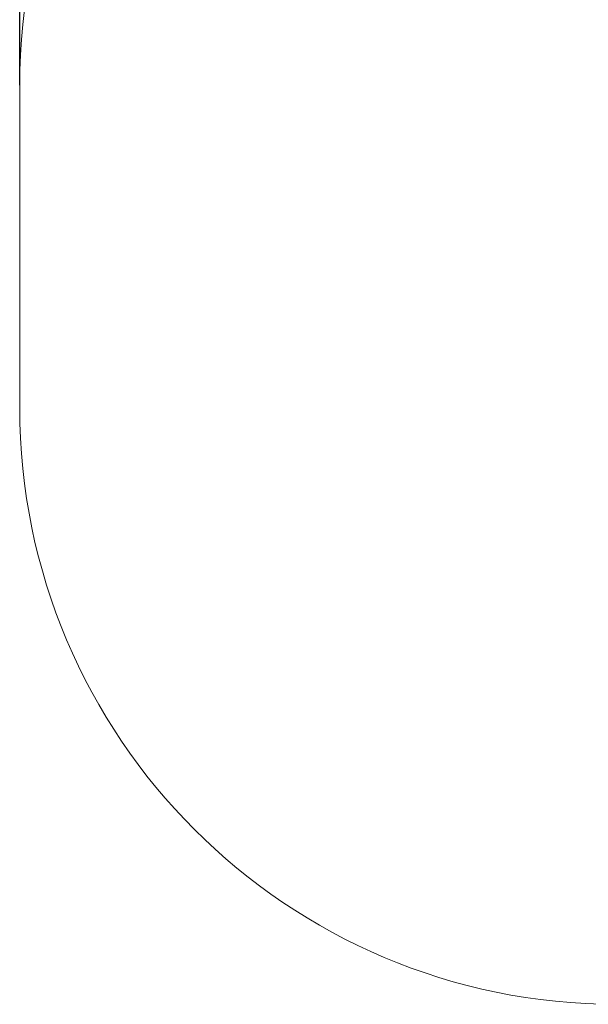
# Model space of a CAD drawing. Units: millimetres. Extents: x -3390 to 4383, y -3324 to 4690.
# Drawn here: x -3390 to -1961, y -1781 to 694 of the extents above; entities that cross this region are included whole.
import ezdxf

# ---------------------------------------------------------------- set-up
doc = ezdxf.new("R2010")
doc.units = ezdxf.units.MM
doc.layers.add('WYMIARY', color=7, linetype='Continuous')
doc.styles.add('SLDTEXTSTYLE0', font='TXT', dxfattribs={"width": 0.75})
doc.dimstyles.new('SLDDIMSTYLE0', dxfattribs={"dimtxt": 132.291667, "dimasz": 3.302, "dimexe": 0, "dimexo": 0.0625, "dimgap": 33.072917, "dimtad": 1, "dimdec": 0, "dimrnd": 1e-09, "dimzin": 12, "dimdsep": 46, "dimtxsty": 'SLDTEXTSTYLE0', "dimsah": 1, "dimcen": 0.09, "dimadec": 0, "dimazin": 3, "dimtfac": 1, "dimtdec": 0, "dimtofl": 0, "dimtmove": 0, "dimatfit": 3, "dimfxl": 0, "dimfrac": 2, "dimtolj": 1, "dimtzin": 12, "dimarcsym": 0})

# ---------------------------------------------------------------- blocks, each defined once
blk = doc.blocks.new('_D_1')
at = {"layer": 'WYMIARY', "color": 7}
for p, q in [((-3390.1, 530.2), (-3390.1, 4518.6)), ((-3390.1, 4517.6), (3730.1, 4517.6)), ((3730.1, 545.2), (3730.1, 4518.6))]:
    blk.add_line(p, q, dxfattribs=at)
for points in [[(-3390.1, 4517.6), (-3386.8, 4517.1), (-3386.8, 4518.1)], [(3730.1, 4517.6), (3726.8, 4518.1), (3726.8, 4517.1)]]:
    blk.add_solid(points, dxfattribs=at)
at = {"layer": 'WYMIARY', "color": 7, "insert": (126.6, 4688.1), "char_height": 132.29, "attachment_point": 1, "style": 'SLDTEXTSTYLE0'}
blk.add_mtext('7120', dxfattribs=at)

msp = doc.modelspace()

# ---------------------------------------------------------------- linework, layer by layer
at = {"layer": 'WYMIARY', "color": 7, "lineweight": 0}
msp.add_line((-3390.1, 529.2), (-3390.1, -280.8), dxfattribs=at)
for centre, start, end in [((-1890.1, 529.2), 90, 180), ((-1890.1, -280.8), 180, 270)]:
    msp.add_arc(centre, 1500, start, end, dxfattribs=at)

# ---------------------------------------------------------------- dimensions: what is measured, and where the dimension line sits
at = {"layer": 'WYMIARY', "color": 7}
dim = msp.add_linear_dim(base=(3730.1, 4517.6), p1=(-3390.1, 529.2), p2=(3730.1, 544.2), dimstyle='SLDDIMSTYLE0', dxfattribs=at)
dim.commit()
dim.dimension.update_dxf_attribs({"geometry": '_D_1', "text_midpoint": (322.1, 4517.6), "dimtype": 160})

doc.saveas('drawing.dxf')
